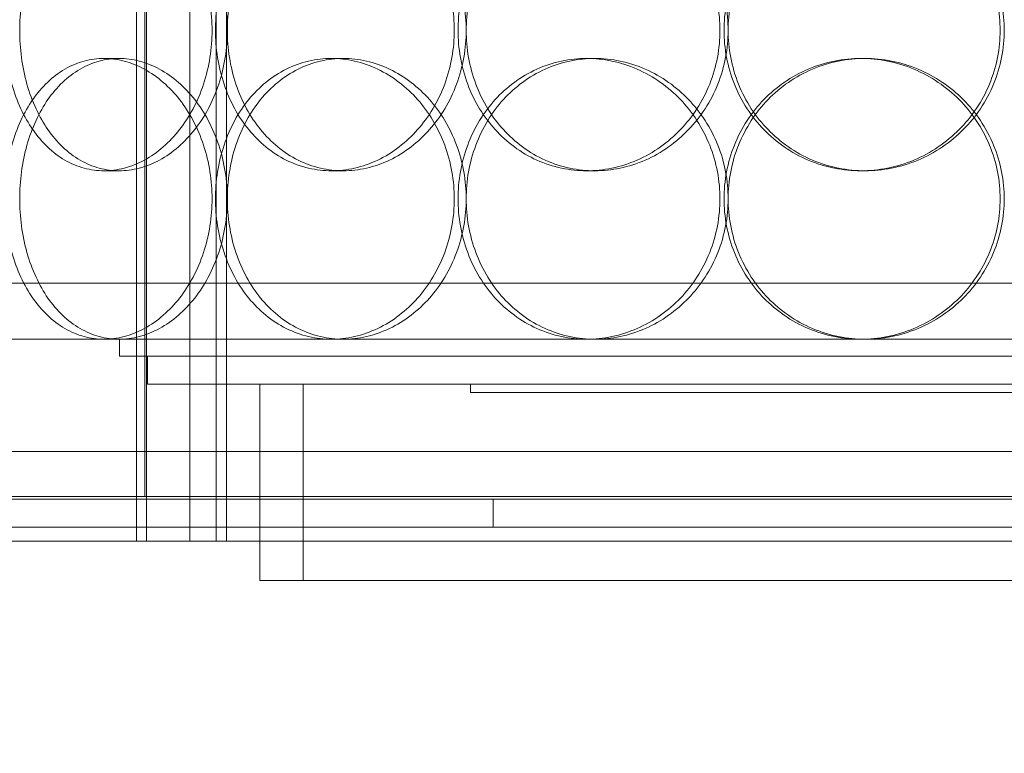
# Model space of a CAD drawing. Units: millimetres. Extents: x 253749 to 277155, y 159590 to 174933.
# Drawn here: x 261095 to 261270, y 171095 to 171226 of the extents above; entities that cross this region are included whole.
import ezdxf

# ---------------------------------------------------------------- set-up
doc = ezdxf.new("R2010")
doc.units = ezdxf.units.MM
doc.linetypes.add('DASHED', pattern=[0])
doc.layers.get('DEFPOINTS').update_dxf_attribs({"color": 250})
doc.layers.add('Hidden (ISO)', color=1, linetype='DASHED', lineweight=18, true_color=0xff0000)
doc.layers.add('kote', color=252, linetype='Continuous', lineweight=9)
doc.layers.add('Visible (ISO)', color=7, linetype='Continuous', lineweight=35)
doc.styles.get("Standard").update_dxf_attribs({"font": 'ISOCP.SHX'})
doc.styles.add('Styl textu40', font='arial.ttf')
doc.dimstyles.new('VARIABEL-ST', dxfattribs={"dimscale": 40, "dimtxt": 7, "dimasz": 2.5, "dimexe": 1, "dimexo": 1, "dimgap": 0.6, "dimtad": 1, "dimdsep": 46, "dimtxsty": 'Standard', "dimcen": 0, "dimclrd": 256, "dimclre": 256, "dimclrt": 5, "dimadec": 0, "dimazin": 0, "dimtp": 0.1, "dimtm": 0.1, "dimtfac": 0.71, "dimtdec": 3, "dimtmove": 0, "dimatfit": 3, "dimfxl": 1, "dimtzin": 0, "dimarcsym": 0})

# ---------------------------------------------------------------- blocks, each defined once
blk = doc.blocks.new('*D43')
at = {"layer": 'DEFPOINTS', "color": 0, "transparency": 16777216}
for p in [(260286.82, 171875.19), (262303.09, 170610.65)]:
    blk.add_point(p, dxfattribs=at)
at = {"layer": 'kote', "lineweight": -2, "transparency": 16777216}
for p, q in [((262387.81, 170557.52), (262499, 170487.79)), ((262499, 170487.79), (262703, 170487.79))]:
    blk.add_line(p, q, dxfattribs=at)
at = {"layer": 'kote', "transparency": 16777216}
blk.add_solid([(262396.66, 170571.64), (262378.95, 170543.4), (262303.09, 170610.65)], dxfattribs=at)
at = {"layer": 'kote', "transparency": 16777216, "insert": (262523, 170573.1), "char_height": 60, "attachment_point": 1, "style": 'Styl textu40'}
blk.add_mtext('2380', dxfattribs=at)
blk = doc.blocks.new('*D45')
at = {"layer": 'DEFPOINTS', "color": 0, "transparency": 16777216}
for p in [(261287.12, 172757.29), (259794.34, 170027.93), (261294.96, 170027.93)]:
    blk.add_point(p, dxfattribs=at)
at = {"layer": 'kote', "lineweight": -2, "transparency": 16777216}
for p, q in [((261247.12, 172757.29), (259754.34, 172757.29)), ((259794.34, 172657.29), (259794.34, 170127.93)), ((261254.96, 170027.93), (259754.34, 170027.93))]:
    blk.add_line(p, q, dxfattribs=at)
at = {"layer": 'kote', "transparency": 16777216}
for points in [[(259777.68, 172657.29), (259811.01, 172657.29), (259794.34, 172757.29)], [(259777.68, 170127.93), (259811.01, 170127.93), (259794.34, 170027.93)]]:
    blk.add_solid(points, dxfattribs=at)
at = {"layer": 'kote', "transparency": 16777216, "insert": (259709.07, 171302.45), "char_height": 60, "attachment_point": 1, "rotation": 90, "style": 'Styl textu40'}
blk.add_mtext('2729', dxfattribs=at)

msp = doc.modelspace()

# ---------------------------------------------------------------- linework, layer by layer
at = {"layer": 'Hidden (ISO)', "ltscale": 12.995648}
for p, q in [((261115.48, 171132.92), (261115.48, 172422.92)), ((261131.48, 171132.92), (261131.48, 172422.92))]:
    msp.add_line(p, q, dxfattribs=at)
at = {"layer": 'Hidden (ISO)', "ltscale": 12.9755}
for p, q in [((261117.28, 171132.92), (261117.28, 172420.92)), ((261129.68, 171132.92), (261129.68, 172420.92))]:
    msp.add_line(p, q, dxfattribs=at)
at = {"layer": 'Hidden (ISO)', "ltscale": 13.286359}
for p, q in [((261116.96, 172294.92), (261116.96, 171140.92)), ((261124.96, 171140.92), (261124.96, 172294.92))]:
    msp.add_line(p, q, dxfattribs=at)
at = {"layer": 'Hidden (ISO)', "ltscale": 0.253737}
for p, q in [((261109.69, 171218.92), (261112.39, 171218.92)), ((261150.19, 171218.92), (261152.29, 171218.92)), ((261195.62, 171218.92), (261197.06, 171218.92)), ((261244.43, 171218.92), (261245.16, 171218.92)), ((261112.39, 171198.92), (261109.69, 171198.92)), ((261152.29, 171198.92), (261150.19, 171198.92)), ((261197.06, 171198.92), (261195.62, 171198.92)), ((261245.16, 171198.92), (261244.43, 171198.92))]:
    msp.add_line(p, q, dxfattribs=at)
at = {"layer": 'Hidden (ISO)', "ltscale": 12.774632}
msp.add_line((261572.46, 171178.92), (261017.46, 171178.92), dxfattribs=at)
at = {"layer": 'Hidden (ISO)', "ltscale": 13.555451}
msp.add_line((261642.96, 171168.92), (260946.96, 171168.92), dxfattribs=at)
at = {"layer": 'Hidden (ISO)', "ltscale": 0.190278}
msp.add_line((261112.46, 171165.92), (261112.46, 171168.92), dxfattribs=at)
at = {"layer": 'Hidden (ISO)', "ltscale": 13.202097}
msp.add_line((261112.46, 171165.92), (261477.46, 171165.92), dxfattribs=at)
at = {"layer": 'Hidden (ISO)', "ltscale": 0.317196}
for p, q in [((261117.46, 171160.92), (261117.46, 171165.92)), ((261178.96, 171140.42), (261178.96, 171135.42))]:
    msp.add_line(p, q, dxfattribs=at)
at = {"layer": 'Hidden (ISO)', "ltscale": 12.840396}
msp.add_line((261117.46, 171160.92), (261472.46, 171160.92), dxfattribs=at)
at = {"layer": 'Hidden (ISO)', "ltscale": 2.220972}
for p, q in [((261137.46, 171125.92), (261137.46, 171160.92)), ((261145.16, 171125.92), (261145.16, 171160.92))]:
    msp.add_line(p, q, dxfattribs=at)
at = {"layer": 'Hidden (ISO)', "ltscale": 0.095089}
msp.add_line((261174.96, 171159.42), (261174.96, 171160.92), dxfattribs=at)
at = {"layer": 'Hidden (ISO)', "ltscale": 12.153163}
msp.add_line((261174.96, 171159.42), (261414.96, 171159.42), dxfattribs=at)
at = {"layer": 'Hidden (ISO)', "ltscale": 12.659545}
msp.add_line((261644.96, 171148.92), (260944.96, 171148.92), dxfattribs=at)
at = {"layer": 'Hidden (ISO)', "ltscale": 13.815971}
for p, q in [((261594.96, 171140.92), (260994.96, 171140.92)), ((261594.96, 171132.92), (260994.96, 171132.92))]:
    msp.add_line(p, q, dxfattribs=at)
at = {"layer": 'Hidden (ISO)', "ltscale": 0.507573}
for p, q in [((261115.48, 171132.92), (261115.48, 171140.92)), ((261124.96, 171140.92), (261124.96, 171132.92)), ((261131.48, 171132.92), (261131.48, 171140.92)), ((261137.46, 171132.92), (261137.46, 171140.92))]:
    msp.add_line(p, q, dxfattribs=at)
at = {"layer": 'Hidden (ISO)', "ltscale": 14.97868}
for p, q in [((261178.96, 171140.42), (260997.46, 171140.42)), ((260997.46, 171135.42), (261178.96, 171135.42))]:
    msp.add_line(p, q, dxfattribs=at)
at = {"layer": 'Hidden (ISO)', "ltscale": 12.73372}
for p, q in [((261415.96, 171140.42), (261178.96, 171140.42)), ((261178.96, 171135.42), (261415.96, 171135.42))]:
    msp.add_line(p, q, dxfattribs=at)
at = {"layer": 'Hidden (ISO)', "ltscale": 13.292522}
msp.add_line((261452.46, 171125.92), (261137.46, 171125.92), dxfattribs=at)
at = {"layer": 'Hidden (ISO)', "ltscale": 13.036619}
msp.add_circle((261294.96, 171242.92), 1210, dxfattribs=at)
at = {"layer": 'Hidden (ISO)', "ltscale": 13.111459}
msp.add_circle((261294.96, 171242.92), 1204, dxfattribs=at)
at = {"layer": 'Hidden (ISO)', "ltscale": 13.111477}
msp.add_circle((261294.96, 171242.92), 1204, dxfattribs=at)
at = {"layer": 'Hidden (ISO)', "ltscale": 13.067917}
msp.add_circle((261294.96, 171242.92), 1200, dxfattribs=at)
at = {"layer": 'Hidden (ISO)', "ltscale": 13.057352}
msp.add_circle((261294.96, 171242.92), 1199.03, dxfattribs=at)
at = {"layer": 'Hidden (ISO)', "ltscale": 13.057009}
msp.add_circle((261294.96, 171242.92), 1199, dxfattribs=at)
at = {"layer": 'Hidden (ISO)', "ltscale": 13.099876}
msp.add_circle((261294.96, 171242.92), 1190, dxfattribs=at)
at = {"layer": 'Hidden (ISO)', "ltscale": 12.665966}
for points in [[(261128.93, 171223.92), (261128.93, 171222.35), (261128.81, 171220.73), (261128.31, 171217.5), (261127.92, 171215.89), (261126.91, 171212.81), (261126.28, 171211.34), (261124.83, 171208.61), (261124.01, 171207.35), (261122.27, 171205.14), (261121.29, 171204.09), (261119.18, 171202.26), (261118.05, 171201.46), (261115.7, 171200.19), (261114.49, 171199.71), (261112.06, 171199.07), (261110.85, 171198.92), (261108.53, 171198.92), (261107.34, 171199.07), (261104.99, 171199.71), (261103.83, 171200.19), (261101.63, 171201.46), (261100.58, 171202.26), (261098.66, 171204.09), (261097.78, 171205.14), (261096.24, 171207.35), (261095.52, 171208.61), (261094.26, 171211.34), (261093.71, 171212.81), (261092.84, 171215.89), (261092.51, 171217.5), (261092.08, 171220.73), (261091.98, 171222.35), (261091.98, 171225.49), (261092.08, 171227.12), (261092.51, 171230.35), (261092.84, 171231.95), (261093.71, 171235.03), (261094.26, 171236.51), (261095.52, 171239.24), (261096.24, 171240.49), (261097.78, 171242.71), (261098.66, 171243.75), (261100.58, 171245.59), (261101.63, 171246.38), (261103.83, 171247.66), (261104.99, 171248.14), (261107.34, 171248.77), (261108.53, 171248.92), (261110.85, 171248.92), (261112.06, 171248.77), (261114.49, 171248.14), (261115.7, 171247.66), (261118.05, 171246.38), (261119.18, 171245.59), (261121.29, 171243.75), (261122.27, 171242.71), (261124.01, 171240.49), (261124.83, 171239.24), (261126.28, 171236.51), (261126.91, 171235.03), (261127.92, 171231.95), (261128.31, 171230.35), (261128.81, 171227.12), (261128.93, 171225.49), (261128.93, 171223.92)], [(261129.53, 171223.92), (261129.53, 171222.35), (261129.65, 171220.73), (261130.16, 171217.5), (261130.55, 171215.89), (261131.58, 171212.81), (261132.22, 171211.34), (261133.71, 171208.61), (261134.55, 171207.35), (261136.36, 171205.14), (261137.39, 171204.09), (261139.64, 171202.26), (261140.86, 171201.46), (261143.42, 171200.19), (261144.76, 171199.71), (261147.48, 171199.07), (261148.85, 171198.92), (261151.52, 171198.92), (261152.91, 171199.07), (261155.69, 171199.71), (261157.07, 171200.19), (261159.75, 171201.46), (261161.04, 171202.26), (261163.43, 171204.09), (261164.54, 171205.14), (261166.5, 171207.35), (261167.42, 171208.61), (261169.06, 171211.34), (261169.77, 171212.81), (261170.91, 171215.89), (261171.34, 171217.5), (261171.91, 171220.73), (261172.04, 171222.35), (261172.04, 171225.49), (261171.91, 171227.12), (261171.34, 171230.35), (261170.91, 171231.95), (261169.77, 171235.03), (261169.06, 171236.51), (261167.42, 171239.24), (261166.5, 171240.49), (261164.54, 171242.71), (261163.43, 171243.75), (261161.04, 171245.59), (261159.75, 171246.38), (261157.07, 171247.66), (261155.69, 171248.14), (261152.91, 171248.77), (261151.52, 171248.92), (261148.85, 171248.92), (261147.48, 171248.77), (261144.76, 171248.14), (261143.42, 171247.66), (261140.86, 171246.38), (261139.64, 171245.59), (261137.39, 171243.75), (261136.36, 171242.71), (261134.55, 171240.49), (261133.71, 171239.24), (261132.22, 171236.51), (261131.58, 171235.03), (261130.55, 171231.95), (261130.16, 171230.35), (261129.65, 171227.12), (261129.53, 171225.49), (261129.53, 171223.92)], [(261219.34, 171223.92), (261219.34, 171222.35), (261219.19, 171220.73), (261218.58, 171217.5), (261218.12, 171215.89), (261216.89, 171212.81), (261216.12, 171211.34), (261214.36, 171208.61), (261213.37, 171207.35), (261211.24, 171205.14), (261210.05, 171204.09), (261207.45, 171202.26), (261206.05, 171201.46), (261203.14, 171200.19), (261201.63, 171199.71), (261198.6, 171199.07), (261197.08, 171198.92), (261194.15, 171198.92), (261192.64, 171199.07), (261189.65, 171199.71), (261188.17, 171200.19), (261185.34, 171201.46), (261183.98, 171202.26), (261181.49, 171204.09), (261180.35, 171205.14), (261178.33, 171207.35), (261177.38, 171208.61), (261175.72, 171211.34), (261175.01, 171212.81), (261173.85, 171215.89), (261173.42, 171217.5), (261172.85, 171220.73), (261172.72, 171222.35), (261172.72, 171225.49), (261172.85, 171227.12), (261173.42, 171230.35), (261173.85, 171231.95), (261175.01, 171235.03), (261175.72, 171236.51), (261177.38, 171239.24), (261178.33, 171240.49), (261180.35, 171242.71), (261181.49, 171243.75), (261183.98, 171245.59), (261185.34, 171246.38), (261188.17, 171247.66), (261189.65, 171248.14), (261192.64, 171248.77), (261194.15, 171248.92), (261197.08, 171248.92), (261198.6, 171248.77), (261201.63, 171248.14), (261203.14, 171247.66), (261206.05, 171246.38), (261207.45, 171245.59), (261210.05, 171243.75), (261211.24, 171242.71), (261213.37, 171240.49), (261214.36, 171239.24), (261216.12, 171236.51), (261216.89, 171235.03), (261218.12, 171231.95), (261218.58, 171230.35), (261219.19, 171227.12), (261219.34, 171225.49), (261219.34, 171223.92)], [(261220.06, 171223.92), (261220.06, 171222.35), (261220.21, 171220.73), (261220.82, 171217.5), (261221.28, 171215.89), (261222.52, 171212.81), (261223.29, 171211.34), (261225.07, 171208.61), (261226.08, 171207.35), (261228.23, 171205.14), (261229.45, 171204.09), (261232.11, 171202.26), (261233.55, 171201.46), (261236.55, 171200.19), (261238.12, 171199.71), (261241.29, 171199.07), (261242.88, 171198.92), (261245.97, 171198.92), (261247.57, 171199.07), (261250.75, 171199.71), (261252.34, 171200.19), (261255.39, 171201.46), (261256.85, 171202.26), (261259.56, 171204.09), (261260.8, 171205.14), (261263.01, 171207.35), (261264.05, 171208.61), (261265.88, 171211.34), (261266.67, 171212.81), (261267.94, 171215.89), (261268.43, 171217.5), (261269.06, 171220.73), (261269.21, 171222.35), (261269.21, 171225.49), (261269.06, 171227.12), (261268.43, 171230.35), (261267.94, 171231.95), (261266.67, 171235.03), (261265.88, 171236.51), (261264.05, 171239.24), (261263.01, 171240.49), (261260.8, 171242.71), (261259.56, 171243.75), (261256.85, 171245.59), (261255.39, 171246.38), (261252.34, 171247.66), (261250.75, 171248.14), (261247.57, 171248.77), (261245.97, 171248.92), (261242.88, 171248.92), (261241.29, 171248.77), (261238.12, 171248.14), (261236.55, 171247.66), (261233.55, 171246.38), (261232.11, 171245.59), (261229.45, 171243.75), (261228.23, 171242.71), (261226.08, 171240.49), (261225.07, 171239.24), (261223.29, 171236.51), (261222.52, 171235.03), (261221.28, 171231.95), (261220.82, 171230.35), (261220.21, 171227.12), (261220.06, 171225.49), (261220.06, 171223.92)]]:
    msp.add_open_spline(points, degree=3, knots=[0, 0, 0, 0, 0.471138, 0.471138, 0.942276, 0.942276, 1.413414, 1.413414, 1.884552, 1.884552, 2.355689, 2.355689, 2.826826, 2.826826, 3.297963, 3.297963, 3.7691, 3.7691, 4.240238, 4.240238, 4.711375, 4.711375, 5.182512, 5.182512, 5.653649, 5.653649, 6.124787, 6.124787, 6.595925, 6.595925, 7.067063, 7.067063, 7.538201, 7.538201, 8.009339, 8.009339, 8.480477, 8.480477, 8.951615, 8.951615, 9.422753, 9.422753, 9.89389, 9.89389, 10.365027, 10.365027, 10.836164, 10.836164, 11.307301, 11.307301, 11.778439, 11.778439, 12.249576, 12.249576, 12.720713, 12.720713, 13.19185, 13.19185, 13.662988, 13.662988, 14.134126, 14.134126, 14.605264, 14.605264, 15.076402, 15.076402, 15.076402, 15.076402], dxfattribs=at)
at = {"layer": 'Hidden (ISO)', "ltscale": 12.666162}
for points in [[(261131.64, 171223.92), (261131.64, 171225.49), (261131.52, 171227.12), (261131.01, 171230.35), (261130.63, 171231.95), (261129.61, 171235.03), (261128.98, 171236.51), (261127.53, 171239.24), (261126.71, 171240.49), (261124.97, 171242.71), (261123.99, 171243.75), (261121.88, 171245.59), (261120.75, 171246.38), (261118.4, 171247.66), (261117.18, 171248.14), (261114.76, 171248.77), (261113.55, 171248.92), (261111.22, 171248.92), (261110.03, 171248.77), (261107.69, 171248.14), (261106.53, 171247.66), (261104.33, 171246.38), (261103.28, 171245.59), (261101.36, 171243.75), (261100.48, 171242.71), (261098.94, 171240.49), (261098.22, 171239.24), (261096.96, 171236.51), (261096.42, 171235.03), (261095.55, 171231.95), (261095.22, 171230.35), (261094.79, 171227.12), (261094.69, 171225.49), (261094.69, 171222.35), (261094.79, 171220.73), (261095.22, 171217.5), (261095.55, 171215.89), (261096.42, 171212.81), (261096.96, 171211.34), (261098.22, 171208.61), (261098.94, 171207.35), (261100.48, 171205.14), (261101.36, 171204.09), (261103.28, 171202.26), (261104.33, 171201.46), (261106.53, 171200.19), (261107.69, 171199.71), (261110.03, 171199.07), (261111.22, 171198.92), (261113.55, 171198.92), (261114.76, 171199.07), (261117.18, 171199.71), (261118.4, 171200.19), (261120.75, 171201.46), (261121.88, 171202.26), (261123.99, 171204.09), (261124.97, 171205.14), (261126.71, 171207.35), (261127.53, 171208.61), (261128.98, 171211.34), (261129.61, 171212.81), (261130.63, 171215.89), (261131.01, 171217.5), (261131.52, 171220.73), (261131.64, 171222.35), (261131.64, 171223.92)], [(261131.65, 171223.92), (261131.65, 171225.49), (261131.77, 171227.12), (261132.28, 171230.35), (261132.66, 171231.95), (261133.69, 171235.03), (261134.33, 171236.51), (261135.82, 171239.24), (261136.66, 171240.49), (261138.47, 171242.71), (261139.5, 171243.75), (261141.75, 171245.59), (261142.97, 171246.38), (261145.53, 171247.66), (261146.87, 171248.14), (261149.59, 171248.77), (261150.96, 171248.92), (261153.63, 171248.92), (261155.02, 171248.77), (261157.79, 171248.14), (261159.18, 171247.66), (261161.86, 171246.38), (261163.15, 171245.59), (261165.54, 171243.75), (261166.65, 171242.71), (261168.61, 171240.49), (261169.53, 171239.24), (261171.17, 171236.51), (261171.88, 171235.03), (261173.02, 171231.95), (261173.45, 171230.35), (261174.02, 171227.12), (261174.16, 171225.49), (261174.16, 171222.35), (261174.02, 171220.73), (261173.45, 171217.5), (261173.02, 171215.89), (261171.88, 171212.81), (261171.17, 171211.34), (261169.53, 171208.61), (261168.61, 171207.35), (261166.65, 171205.14), (261165.54, 171204.09), (261163.15, 171202.26), (261161.86, 171201.46), (261159.18, 171200.19), (261157.79, 171199.71), (261155.02, 171199.07), (261153.63, 171198.92), (261150.96, 171198.92), (261149.59, 171199.07), (261146.87, 171199.71), (261145.53, 171200.19), (261142.97, 171201.46), (261141.75, 171202.26), (261139.5, 171204.09), (261138.47, 171205.14), (261136.66, 171207.35), (261135.82, 171208.61), (261134.33, 171211.34), (261133.69, 171212.81), (261132.66, 171215.89), (261132.28, 171217.5), (261131.77, 171220.73), (261131.65, 171222.35), (261131.65, 171223.92)], [(261220.79, 171223.92), (261220.79, 171225.49), (261220.64, 171227.12), (261220.03, 171230.35), (261219.57, 171231.95), (261218.34, 171235.03), (261217.57, 171236.51), (261215.81, 171239.24), (261214.81, 171240.49), (261212.69, 171242.71), (261211.5, 171243.75), (261208.9, 171245.59), (261207.5, 171246.38), (261204.59, 171247.66), (261203.08, 171248.14), (261200.04, 171248.77), (261198.53, 171248.92), (261195.6, 171248.92), (261194.09, 171248.77), (261191.1, 171248.14), (261189.61, 171247.66), (261186.78, 171246.38), (261185.43, 171245.59), (261182.94, 171243.75), (261181.79, 171242.71), (261179.78, 171240.49), (261178.83, 171239.24), (261177.17, 171236.51), (261176.46, 171235.03), (261175.31, 171231.95), (261174.87, 171230.35), (261174.3, 171227.12), (261174.17, 171225.49), (261174.17, 171222.35), (261174.3, 171220.73), (261174.87, 171217.5), (261175.31, 171215.89), (261176.46, 171212.81), (261177.17, 171211.34), (261178.83, 171208.61), (261179.78, 171207.35), (261181.79, 171205.14), (261182.94, 171204.09), (261185.43, 171202.26), (261186.78, 171201.46), (261189.61, 171200.19), (261191.1, 171199.71), (261194.09, 171199.07), (261195.6, 171198.92), (261198.53, 171198.92), (261200.04, 171199.07), (261203.08, 171199.71), (261204.59, 171200.19), (261207.5, 171201.46), (261208.9, 171202.26), (261211.5, 171204.09), (261212.69, 171205.14), (261214.81, 171207.35), (261215.81, 171208.61), (261217.57, 171211.34), (261218.34, 171212.81), (261219.57, 171215.89), (261220.03, 171217.5), (261220.64, 171220.73), (261220.79, 171222.35), (261220.79, 171223.92)], [(261220.8, 171223.92), (261220.8, 171225.49), (261220.94, 171227.12), (261221.56, 171230.35), (261222.02, 171231.95), (261223.26, 171235.03), (261224.03, 171236.51), (261225.8, 171239.24), (261226.81, 171240.49), (261228.97, 171242.71), (261230.19, 171243.75), (261232.84, 171245.59), (261234.28, 171246.38), (261237.29, 171247.66), (261238.86, 171248.14), (261242.02, 171248.77), (261243.62, 171248.92), (261246.7, 171248.92), (261248.3, 171248.77), (261251.49, 171248.14), (261253.08, 171247.66), (261256.12, 171246.38), (261257.59, 171245.59), (261260.29, 171243.75), (261261.54, 171242.71), (261263.75, 171240.49), (261264.78, 171239.24), (261266.61, 171236.51), (261267.41, 171235.03), (261268.68, 171231.95), (261269.16, 171230.35), (261269.8, 171227.12), (261269.95, 171225.49), (261269.95, 171222.35), (261269.8, 171220.73), (261269.16, 171217.5), (261268.68, 171215.89), (261267.41, 171212.81), (261266.61, 171211.34), (261264.78, 171208.61), (261263.75, 171207.35), (261261.54, 171205.14), (261260.29, 171204.09), (261257.59, 171202.26), (261256.12, 171201.46), (261253.08, 171200.19), (261251.49, 171199.71), (261248.3, 171199.07), (261246.7, 171198.92), (261243.62, 171198.92), (261242.02, 171199.07), (261238.86, 171199.71), (261237.29, 171200.19), (261234.28, 171201.46), (261232.84, 171202.26), (261230.19, 171204.09), (261228.97, 171205.14), (261226.81, 171207.35), (261225.8, 171208.61), (261224.03, 171211.34), (261223.26, 171212.81), (261222.02, 171215.89), (261221.56, 171217.5), (261220.94, 171220.73), (261220.8, 171222.35), (261220.8, 171223.92)], [(261131.64, 171193.92), (261131.64, 171192.35), (261131.52, 171190.73), (261131.01, 171187.5), (261130.63, 171185.89), (261129.61, 171182.81), (261128.98, 171181.34), (261127.53, 171178.61), (261126.71, 171177.35), (261124.97, 171175.14), (261123.99, 171174.09), (261121.88, 171172.26), (261120.75, 171171.46), (261118.4, 171170.19), (261117.18, 171169.71), (261114.76, 171169.07), (261113.55, 171168.92), (261111.22, 171168.92), (261110.03, 171169.07), (261107.69, 171169.71), (261106.53, 171170.19), (261104.33, 171171.46), (261103.28, 171172.26), (261101.36, 171174.09), (261100.48, 171175.14), (261098.94, 171177.35), (261098.22, 171178.61), (261096.96, 171181.34), (261096.42, 171182.81), (261095.55, 171185.89), (261095.22, 171187.5), (261094.79, 171190.73), (261094.69, 171192.35), (261094.69, 171195.49), (261094.79, 171197.12), (261095.22, 171200.35), (261095.55, 171201.95), (261096.42, 171205.03), (261096.96, 171206.51), (261098.22, 171209.24), (261098.94, 171210.49), (261100.48, 171212.71), (261101.36, 171213.75), (261103.28, 171215.59), (261104.33, 171216.38), (261106.53, 171217.66), (261107.69, 171218.14), (261110.03, 171218.77), (261111.22, 171218.92), (261113.55, 171218.92), (261114.76, 171218.77), (261117.18, 171218.14), (261118.4, 171217.66), (261120.75, 171216.38), (261121.88, 171215.59), (261123.99, 171213.75), (261124.97, 171212.71), (261126.71, 171210.49), (261127.53, 171209.24), (261128.98, 171206.51), (261129.61, 171205.03), (261130.63, 171201.95), (261131.01, 171200.35), (261131.52, 171197.12), (261131.64, 171195.49), (261131.64, 171193.92)], [(261131.65, 171193.92), (261131.65, 171192.35), (261131.77, 171190.73), (261132.28, 171187.5), (261132.66, 171185.89), (261133.69, 171182.81), (261134.33, 171181.34), (261135.82, 171178.61), (261136.66, 171177.35), (261138.47, 171175.14), (261139.5, 171174.09), (261141.75, 171172.26), (261142.97, 171171.46), (261145.53, 171170.19), (261146.87, 171169.71), (261149.59, 171169.07), (261150.96, 171168.92), (261153.63, 171168.92), (261155.02, 171169.07), (261157.79, 171169.71), (261159.18, 171170.19), (261161.86, 171171.46), (261163.15, 171172.26), (261165.54, 171174.09), (261166.65, 171175.14), (261168.61, 171177.35), (261169.53, 171178.61), (261171.17, 171181.34), (261171.88, 171182.81), (261173.02, 171185.89), (261173.45, 171187.5), (261174.02, 171190.73), (261174.16, 171192.35), (261174.16, 171195.49), (261174.02, 171197.12), (261173.45, 171200.35), (261173.02, 171201.95), (261171.88, 171205.03), (261171.17, 171206.51), (261169.53, 171209.24), (261168.61, 171210.49), (261166.65, 171212.71), (261165.54, 171213.75), (261163.15, 171215.59), (261161.86, 171216.38), (261159.18, 171217.66), (261157.79, 171218.14), (261155.02, 171218.77), (261153.63, 171218.92), (261150.96, 171218.92), (261149.59, 171218.77), (261146.87, 171218.14), (261145.53, 171217.66), (261142.97, 171216.38), (261141.75, 171215.59), (261139.5, 171213.75), (261138.47, 171212.71), (261136.66, 171210.49), (261135.82, 171209.24), (261134.33, 171206.51), (261133.69, 171205.03), (261132.66, 171201.95), (261132.28, 171200.35), (261131.77, 171197.12), (261131.65, 171195.49), (261131.65, 171193.92)], [(261220.79, 171193.92), (261220.79, 171192.35), (261220.64, 171190.73), (261220.03, 171187.5), (261219.57, 171185.89), (261218.34, 171182.81), (261217.57, 171181.34), (261215.81, 171178.61), (261214.81, 171177.35), (261212.69, 171175.14), (261211.5, 171174.09), (261208.9, 171172.26), (261207.5, 171171.46), (261204.59, 171170.19), (261203.08, 171169.71), (261200.04, 171169.07), (261198.53, 171168.92), (261195.6, 171168.92), (261194.09, 171169.07), (261191.1, 171169.71), (261189.61, 171170.19), (261186.78, 171171.46), (261185.43, 171172.26), (261182.94, 171174.09), (261181.79, 171175.14), (261179.78, 171177.35), (261178.83, 171178.61), (261177.17, 171181.34), (261176.46, 171182.81), (261175.31, 171185.89), (261174.87, 171187.5), (261174.3, 171190.73), (261174.17, 171192.35), (261174.17, 171195.49), (261174.3, 171197.12), (261174.87, 171200.35), (261175.31, 171201.95), (261176.46, 171205.03), (261177.17, 171206.51), (261178.83, 171209.24), (261179.78, 171210.49), (261181.79, 171212.71), (261182.94, 171213.75), (261185.43, 171215.59), (261186.78, 171216.38), (261189.61, 171217.66), (261191.1, 171218.14), (261194.09, 171218.77), (261195.6, 171218.92), (261198.53, 171218.92), (261200.04, 171218.77), (261203.08, 171218.14), (261204.59, 171217.66), (261207.5, 171216.38), (261208.9, 171215.59), (261211.5, 171213.75), (261212.69, 171212.71), (261214.81, 171210.49), (261215.81, 171209.24), (261217.57, 171206.51), (261218.34, 171205.03), (261219.57, 171201.95), (261220.03, 171200.35), (261220.64, 171197.12), (261220.79, 171195.49), (261220.79, 171193.92)], [(261220.8, 171193.92), (261220.8, 171192.35), (261220.94, 171190.73), (261221.56, 171187.5), (261222.02, 171185.89), (261223.26, 171182.81), (261224.03, 171181.34), (261225.8, 171178.61), (261226.81, 171177.35), (261228.97, 171175.14), (261230.19, 171174.09), (261232.84, 171172.26), (261234.28, 171171.46), (261237.29, 171170.19), (261238.86, 171169.71), (261242.02, 171169.07), (261243.62, 171168.92), (261246.7, 171168.92), (261248.3, 171169.07), (261251.49, 171169.71), (261253.08, 171170.19), (261256.12, 171171.46), (261257.59, 171172.26), (261260.29, 171174.09), (261261.54, 171175.14), (261263.75, 171177.35), (261264.78, 171178.61), (261266.61, 171181.34), (261267.41, 171182.81), (261268.68, 171185.89), (261269.16, 171187.5), (261269.8, 171190.73), (261269.95, 171192.35), (261269.95, 171195.49), (261269.8, 171197.12), (261269.16, 171200.35), (261268.68, 171201.95), (261267.41, 171205.03), (261266.61, 171206.51), (261264.78, 171209.24), (261263.75, 171210.49), (261261.54, 171212.71), (261260.29, 171213.75), (261257.59, 171215.59), (261256.12, 171216.38), (261253.08, 171217.66), (261251.49, 171218.14), (261248.3, 171218.77), (261246.7, 171218.92), (261243.62, 171218.92), (261242.02, 171218.77), (261238.86, 171218.14), (261237.29, 171217.66), (261234.28, 171216.38), (261232.84, 171215.59), (261230.19, 171213.75), (261228.97, 171212.71), (261226.81, 171210.49), (261225.8, 171209.24), (261224.03, 171206.51), (261223.26, 171205.03), (261222.02, 171201.95), (261221.56, 171200.35), (261220.94, 171197.12), (261220.8, 171195.49), (261220.8, 171193.92)]]:
    msp.add_open_spline(points, degree=3, knots=[0, 0, 0, 0, 0.471146, 0.471146, 0.942293, 0.942293, 1.413439, 1.413439, 1.884586, 1.884586, 2.355731, 2.355731, 2.826877, 2.826877, 3.298022, 3.298022, 3.769167, 3.769167, 4.240313, 4.240313, 4.711458, 4.711458, 5.182603, 5.182603, 5.653748, 5.653748, 6.124895, 6.124895, 6.596041, 6.596041, 7.067188, 7.067188, 7.538334, 7.538334, 8.009481, 8.009481, 8.480627, 8.480627, 8.951774, 8.951774, 9.42292, 9.42292, 9.894066, 9.894066, 10.365211, 10.365211, 10.836356, 10.836356, 11.307502, 11.307502, 11.778647, 11.778647, 12.249792, 12.249792, 12.720938, 12.720938, 13.192083, 13.192083, 13.663229, 13.663229, 14.134376, 14.134376, 14.605522, 14.605522, 15.076669, 15.076669, 15.076669, 15.076669], dxfattribs=at)
at = {"layer": 'Hidden (ISO)', "ltscale": 4.986501}
for points, knots in [([(261109.69, 171218.92), (261108.53, 171218.92), (261107.34, 171218.77), (261104.99, 171218.14), (261103.83, 171217.66), (261101.63, 171216.38), (261100.58, 171215.59), (261098.66, 171213.75), (261097.78, 171212.71), (261096.24, 171210.49), (261095.52, 171209.24), (261094.26, 171206.51), (261093.71, 171205.03), (261092.84, 171201.95), (261092.51, 171200.35), (261092.08, 171197.12), (261091.98, 171195.49), (261091.98, 171192.35), (261092.08, 171190.73), (261092.51, 171187.5), (261092.84, 171185.89), (261093.71, 171182.81), (261094.26, 171181.34), (261095.52, 171178.61), (261096.24, 171177.35), (261097.78, 171175.14), (261098.66, 171174.09), (261100.58, 171172.26), (261101.63, 171171.46), (261103.83, 171170.19), (261104.99, 171169.71), (261107.34, 171169.07), (261108.53, 171168.92), (261109.69, 171168.92)], [3.7691, 3.7691, 3.7691, 3.7691, 4.240238, 4.240238, 4.711375, 4.711375, 5.182512, 5.182512, 5.653649, 5.653649, 6.124787, 6.124787, 6.595925, 6.595925, 7.067063, 7.067063, 7.538201, 7.538201, 8.009339, 8.009339, 8.480477, 8.480477, 8.951615, 8.951615, 9.422753, 9.422753, 9.89389, 9.89389, 10.365027, 10.365027, 10.836164, 10.836164, 11.307301, 11.307301, 11.307301, 11.307301]), ([(261109.69, 171168.92), (261110.85, 171168.92), (261112.06, 171169.07), (261114.49, 171169.71), (261115.7, 171170.19), (261118.05, 171171.46), (261119.18, 171172.26), (261121.29, 171174.09), (261122.27, 171175.14), (261124.01, 171177.35), (261124.83, 171178.61), (261126.28, 171181.34), (261126.91, 171182.81), (261127.92, 171185.89), (261128.31, 171187.5), (261128.81, 171190.73), (261128.93, 171192.35), (261128.93, 171193.92), (261128.93, 171195.49), (261128.81, 171197.12), (261128.31, 171200.35), (261127.92, 171201.95), (261126.91, 171205.03), (261126.28, 171206.51), (261124.83, 171209.24), (261124.01, 171210.49), (261122.27, 171212.71), (261121.29, 171213.75), (261119.18, 171215.59), (261118.05, 171216.38), (261115.7, 171217.66), (261114.49, 171218.14), (261112.06, 171218.77), (261110.85, 171218.92), (261109.69, 171218.92)], [11.307301, 11.307301, 11.307301, 11.307301, 11.778439, 11.778439, 12.249576, 12.249576, 12.720713, 12.720713, 13.19185, 13.19185, 13.662988, 13.662988, 14.134126, 14.134126, 14.605264, 14.605264, 15.076402, 15.076402, 15.076402, 15.54754, 15.54754, 16.018678, 16.018678, 16.489816, 16.489816, 16.960954, 16.960954, 17.432091, 17.432091, 17.903228, 17.903228, 18.374365, 18.374365, 18.845502, 18.845502, 18.845502, 18.845502]), ([(261150.19, 171168.92), (261148.85, 171168.92), (261147.48, 171169.07), (261144.76, 171169.71), (261143.42, 171170.19), (261140.86, 171171.46), (261139.64, 171172.26), (261137.39, 171174.09), (261136.36, 171175.14), (261134.55, 171177.35), (261133.71, 171178.61), (261132.22, 171181.34), (261131.58, 171182.81), (261130.55, 171185.89), (261130.16, 171187.5), (261129.65, 171190.73), (261129.53, 171192.35), (261129.53, 171193.92), (261129.53, 171195.49), (261129.65, 171197.12), (261130.16, 171200.35), (261130.55, 171201.95), (261131.58, 171205.03), (261132.22, 171206.51), (261133.71, 171209.24), (261134.55, 171210.49), (261136.36, 171212.71), (261137.39, 171213.75), (261139.64, 171215.59), (261140.86, 171216.38), (261143.42, 171217.66), (261144.76, 171218.14), (261147.48, 171218.77), (261148.85, 171218.92), (261150.19, 171218.92)], [11.307301, 11.307301, 11.307301, 11.307301, 11.778439, 11.778439, 12.249576, 12.249576, 12.720713, 12.720713, 13.19185, 13.19185, 13.662988, 13.662988, 14.134126, 14.134126, 14.605264, 14.605264, 15.076402, 15.076402, 15.076402, 15.54754, 15.54754, 16.018678, 16.018678, 16.489816, 16.489816, 16.960954, 16.960954, 17.432091, 17.432091, 17.903228, 17.903228, 18.374365, 18.374365, 18.845502, 18.845502, 18.845502, 18.845502]), ([(261150.19, 171218.92), (261151.52, 171218.92), (261152.91, 171218.77), (261155.69, 171218.14), (261157.07, 171217.66), (261159.75, 171216.38), (261161.04, 171215.59), (261163.43, 171213.75), (261164.54, 171212.71), (261166.5, 171210.49), (261167.42, 171209.24), (261169.06, 171206.51), (261169.77, 171205.03), (261170.91, 171201.95), (261171.34, 171200.35), (261171.91, 171197.12), (261172.04, 171195.49), (261172.04, 171192.35), (261171.91, 171190.73), (261171.34, 171187.5), (261170.91, 171185.89), (261169.77, 171182.81), (261169.06, 171181.34), (261167.42, 171178.61), (261166.5, 171177.35), (261164.54, 171175.14), (261163.43, 171174.09), (261161.04, 171172.26), (261159.75, 171171.46), (261157.07, 171170.19), (261155.69, 171169.71), (261152.91, 171169.07), (261151.52, 171168.92), (261150.19, 171168.92)], [3.7691, 3.7691, 3.7691, 3.7691, 4.240238, 4.240238, 4.711375, 4.711375, 5.182512, 5.182512, 5.653649, 5.653649, 6.124787, 6.124787, 6.595925, 6.595925, 7.067063, 7.067063, 7.538201, 7.538201, 8.009339, 8.009339, 8.480477, 8.480477, 8.951615, 8.951615, 9.422753, 9.422753, 9.89389, 9.89389, 10.365027, 10.365027, 10.836164, 10.836164, 11.307301, 11.307301, 11.307301, 11.307301]), ([(261195.62, 171218.92), (261194.15, 171218.92), (261192.64, 171218.77), (261189.65, 171218.14), (261188.17, 171217.66), (261185.34, 171216.38), (261183.98, 171215.59), (261181.49, 171213.75), (261180.35, 171212.71), (261178.33, 171210.49), (261177.38, 171209.24), (261175.72, 171206.51), (261175.01, 171205.03), (261173.85, 171201.95), (261173.42, 171200.35), (261172.85, 171197.12), (261172.72, 171195.49), (261172.72, 171192.35), (261172.85, 171190.73), (261173.42, 171187.5), (261173.85, 171185.89), (261175.01, 171182.81), (261175.72, 171181.34), (261177.38, 171178.61), (261178.33, 171177.35), (261180.35, 171175.14), (261181.49, 171174.09), (261183.98, 171172.26), (261185.34, 171171.46), (261188.17, 171170.19), (261189.65, 171169.71), (261192.64, 171169.07), (261194.15, 171168.92), (261195.62, 171168.92)], [3.7691, 3.7691, 3.7691, 3.7691, 4.240238, 4.240238, 4.711375, 4.711375, 5.182512, 5.182512, 5.653649, 5.653649, 6.124787, 6.124787, 6.595925, 6.595925, 7.067063, 7.067063, 7.538201, 7.538201, 8.009339, 8.009339, 8.480477, 8.480477, 8.951615, 8.951615, 9.422753, 9.422753, 9.89389, 9.89389, 10.365027, 10.365027, 10.836164, 10.836164, 11.307301, 11.307301, 11.307301, 11.307301]), ([(261195.62, 171168.92), (261197.08, 171168.92), (261198.6, 171169.07), (261201.63, 171169.71), (261203.14, 171170.19), (261206.05, 171171.46), (261207.45, 171172.26), (261210.05, 171174.09), (261211.24, 171175.14), (261213.37, 171177.35), (261214.36, 171178.61), (261216.12, 171181.34), (261216.89, 171182.81), (261218.12, 171185.89), (261218.58, 171187.5), (261219.19, 171190.73), (261219.34, 171192.35), (261219.34, 171193.92), (261219.34, 171195.49), (261219.19, 171197.12), (261218.58, 171200.35), (261218.12, 171201.95), (261216.89, 171205.03), (261216.12, 171206.51), (261214.36, 171209.24), (261213.37, 171210.49), (261211.24, 171212.71), (261210.05, 171213.75), (261207.45, 171215.59), (261206.05, 171216.38), (261203.14, 171217.66), (261201.63, 171218.14), (261198.6, 171218.77), (261197.08, 171218.92), (261195.62, 171218.92)], [11.307301, 11.307301, 11.307301, 11.307301, 11.778439, 11.778439, 12.249576, 12.249576, 12.720713, 12.720713, 13.19185, 13.19185, 13.662988, 13.662988, 14.134126, 14.134126, 14.605264, 14.605264, 15.076402, 15.076402, 15.076402, 15.54754, 15.54754, 16.018678, 16.018678, 16.489816, 16.489816, 16.960954, 16.960954, 17.432091, 17.432091, 17.903228, 17.903228, 18.374365, 18.374365, 18.845502, 18.845502, 18.845502, 18.845502]), ([(261244.43, 171168.92), (261242.88, 171168.92), (261241.29, 171169.07), (261238.12, 171169.71), (261236.55, 171170.19), (261233.55, 171171.46), (261232.11, 171172.26), (261229.45, 171174.09), (261228.23, 171175.14), (261226.08, 171177.35), (261225.07, 171178.61), (261223.29, 171181.34), (261222.52, 171182.81), (261221.28, 171185.89), (261220.82, 171187.5), (261220.21, 171190.73), (261220.06, 171192.35), (261220.06, 171193.92), (261220.06, 171195.49), (261220.21, 171197.12), (261220.82, 171200.35), (261221.28, 171201.95), (261222.52, 171205.03), (261223.29, 171206.51), (261225.07, 171209.24), (261226.08, 171210.49), (261228.23, 171212.71), (261229.45, 171213.75), (261232.11, 171215.59), (261233.55, 171216.38), (261236.55, 171217.66), (261238.12, 171218.14), (261241.29, 171218.77), (261242.88, 171218.92), (261244.43, 171218.92)], [11.307301, 11.307301, 11.307301, 11.307301, 11.778439, 11.778439, 12.249576, 12.249576, 12.720713, 12.720713, 13.19185, 13.19185, 13.662988, 13.662988, 14.134126, 14.134126, 14.605264, 14.605264, 15.076402, 15.076402, 15.076402, 15.54754, 15.54754, 16.018678, 16.018678, 16.489816, 16.489816, 16.960954, 16.960954, 17.432091, 17.432091, 17.903228, 17.903228, 18.374365, 18.374365, 18.845502, 18.845502, 18.845502, 18.845502]), ([(261244.43, 171218.92), (261245.97, 171218.92), (261247.57, 171218.77), (261250.75, 171218.14), (261252.34, 171217.66), (261255.39, 171216.38), (261256.85, 171215.59), (261259.56, 171213.75), (261260.8, 171212.71), (261263.01, 171210.49), (261264.05, 171209.24), (261265.88, 171206.51), (261266.67, 171205.03), (261267.94, 171201.95), (261268.43, 171200.35), (261269.06, 171197.12), (261269.21, 171195.49), (261269.21, 171192.35), (261269.06, 171190.73), (261268.43, 171187.5), (261267.94, 171185.89), (261266.67, 171182.81), (261265.88, 171181.34), (261264.05, 171178.61), (261263.01, 171177.35), (261260.8, 171175.14), (261259.56, 171174.09), (261256.85, 171172.26), (261255.39, 171171.46), (261252.34, 171170.19), (261250.75, 171169.71), (261247.57, 171169.07), (261245.97, 171168.92), (261244.43, 171168.92)], [3.7691, 3.7691, 3.7691, 3.7691, 4.240238, 4.240238, 4.711375, 4.711375, 5.182512, 5.182512, 5.653649, 5.653649, 6.124787, 6.124787, 6.595925, 6.595925, 7.067063, 7.067063, 7.538201, 7.538201, 8.009339, 8.009339, 8.480477, 8.480477, 8.951615, 8.951615, 9.422753, 9.422753, 9.89389, 9.89389, 10.365027, 10.365027, 10.836164, 10.836164, 11.307301, 11.307301, 11.307301, 11.307301])]:
    msp.add_open_spline(points, degree=3, knots=knots, dxfattribs=at)
at = {"layer": 'Visible (ISO)'}
for radius, start, end in [(1215, 116.81251, 63.18749), (1215, 116.81283, 63.18717), (1210.03, 116.34324, 63.65676)]:
    msp.add_arc((261294.96, 171242.92), radius, start, end, dxfattribs=at)

# ---------------------------------------------------------------- dimensions: what is measured, and where the dimension line sits
at = {"layer": 'kote'}
dim = msp.add_linear_dim(base=(259794.34, 170027.93), p1=(261287.12, 172757.29), p2=(261294.96, 170027.93), angle=90, dimstyle='VARIABEL-ST', override={"dimtxt": 1.5, "dimtoh": 1, "dimdec": 0, "dimpost": '<>', "dimtxsty": 'Styl textu40', "dimclrt": 256, "dimtofl": 0, "dimatfit": 0}, dxfattribs=at)
dim.commit()
dim.dimension.update_dxf_attribs({"geometry": '*D45', "text_midpoint": (259794.34, 171392.61), "dimtype": 160})
dim = msp.add_diameter_dim_2p(p1=(260286.82, 171875.19), p2=(262303.09, 170610.65), dimstyle='VARIABEL-ST', override={"dimtxt": 1.5, "dimtoh": 1, "dimdec": 0, "dimpost": '<>', "dimtxsty": 'Styl textu40', "dimclrt": 256, "dimtofl": 0, "dimatfit": 0}, dxfattribs=at)
dim.commit()
dim.dimension.update_dxf_attribs({"geometry": '*D43', "text_midpoint": (262613, 170487.79), "dimtype": 163})

doc.saveas('drawing.dxf')
